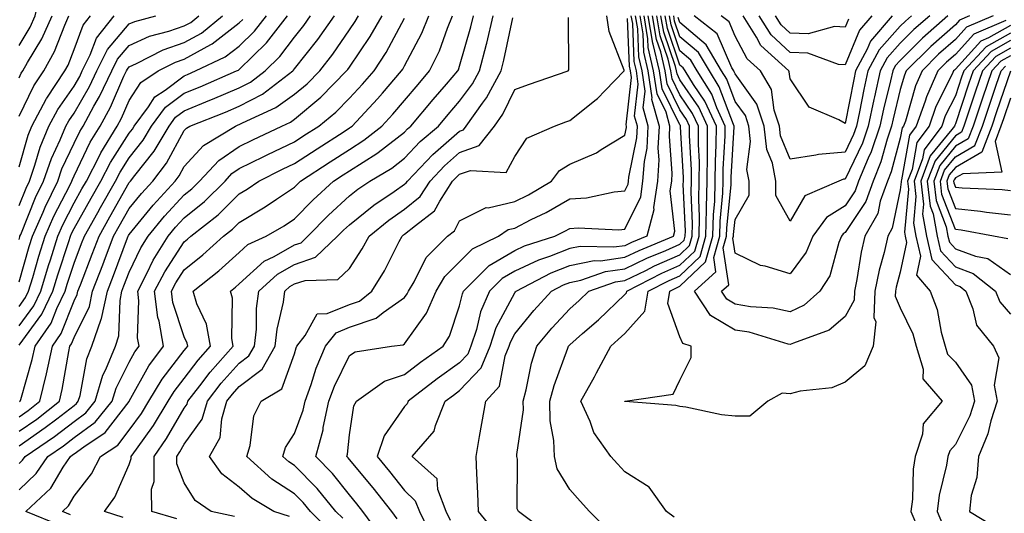
# Model space of a CAD drawing. Units: inches. Extents: x 986963 to 989603, y 7253018 to 7255658.
# Drawn here: x 987098 to 987277, y 7254662 to 7254751 of the extents above; entities that cross this region are included whole.
import ezdxf

# ---------------------------------------------------------------- set-up
doc = ezdxf.new("R2010")
doc.units = ezdxf.units.IN
doc.header["$MEASUREMENT"] = 0
doc.layers.add('Contour_98697253', color=7, linetype='Continuous', true_color=0xf662ea)

msp = doc.modelspace()

# ---------------------------------------------------------------- linework, layer by layer
at = {"layer": 'Contour_98697253'}
for points in [[(987098.05, 7254746.52, 3120), (987100.09, 7254749.88, 3120), (987101, 7254751.92, 3120), (987101.82, 7254755.69, 3120), (987101.5, 7254758.47, 3120), (987103.38, 7254761.92, 3120), (987105.67, 7254764.3, 3120), (987108.05, 7254765.5, 3120), (987112.09, 7254767.88, 3120), (987115.99, 7254771.92, 3120), (987116.25, 7254773.72, 3120), (987118.05, 7254776.39, 3120), (987119.96, 7254780.01, 3120), (987121.32, 7254781.92, 3120), (987120.46, 7254784.33, 3120), (987118.05, 7254787.41, 3120), (987115.62, 7254789.49, 3120), (987113.07, 7254791.92, 3120), (987109.69, 7254793.56, 3120), (987108.05, 7254794.29, 3120), (987105.59, 7254794.38, 3120), (987101.3, 7254795.17, 3120), (987098.05, 7254795.25, 3120)], [(987098.05, 7254673.84, 3107), (987102.83, 7254677.14, 3107), (987104.89, 7254678.76, 3107), (987108.05, 7254681.19, 3107), (987108.47, 7254681.5, 3107), (987108.81, 7254681.92, 3107), (987109.13, 7254683, 3107), (987110.34, 7254689.63, 3107), (987111.27, 7254691.92, 3107), (987112.95, 7254696.82, 3107), (987113.02, 7254696.95, 3107), (987114.09, 7254701.92, 3107), (987115.18, 7254704.79, 3107), (987117.77, 7254711.64, 3107), (987117.87, 7254711.92, 3107), (987117.94, 7254712.03, 3107), (987118.05, 7254712.23, 3107), (987122.41, 7254717.56, 3107), (987126.4, 7254721.92, 3107), (987127.11, 7254722.86, 3107), (987128.05, 7254724.58, 3107), (987131.56, 7254728.41, 3107), (987137.38, 7254731.92, 3107), (987137.86, 7254732.11, 3107), (987138.05, 7254732.19, 3107), (987138.63, 7254732.5, 3107), (987144.7, 7254735.27, 3107), (987148.05, 7254737.68, 3107), (987150.36, 7254739.61, 3107), (987152.64, 7254741.92, 3107), (987155.02, 7254744.95, 3107), (987158.05, 7254749.38, 3107), (987159.09, 7254750.88, 3107), (987159.66, 7254751.92, 3107)], [(987098.05, 7254670.63, 3106), (987098.71, 7254671.26, 3106), (987099.15, 7254671.92, 3106), (987104.47, 7254675.5, 3106), (987108.05, 7254678.26, 3106), (987110.16, 7254679.81, 3106), (987111.9, 7254681.92, 3106), (987113.29, 7254686.68, 3106), (987113.8, 7254687.67, 3106), (987115.54, 7254691.92, 3106), (987116.17, 7254693.8, 3106), (987116.39, 7254700.26, 3106), (987116.74, 7254701.92, 3106), (987117.1, 7254702.87, 3106), (987118.05, 7254705.37, 3106), (987120.16, 7254709.81, 3106), (987121.47, 7254711.92, 3106), (987124.45, 7254715.52, 3106), (987128.05, 7254719.44, 3106), (987129.43, 7254720.54, 3106), (987130.8, 7254721.92, 3106), (987134.3, 7254725.67, 3106), (987138.05, 7254728.21, 3106), (987140.53, 7254729.44, 3106), (987145.75, 7254731.92, 3106), (987147.33, 7254732.64, 3106), (987148.05, 7254733.17, 3106), (987152.84, 7254737.13, 3106), (987157.53, 7254741.92, 3106), (987157.76, 7254742.21, 3106), (987158.05, 7254742.63, 3106), (987161.82, 7254748.15, 3106), (987163.96, 7254751.92, 3106)], [(987098.05, 7254733.68, 3118), (987100.76, 7254739.21, 3118), (987102.55, 7254741.92, 3118), (987104.51, 7254745.46, 3118), (987106.35, 7254750.22, 3118), (987107.11, 7254751.92, 3118)], [(987098.05, 7254692.14, 3111), (987102.21, 7254697.76, 3111), (987104.21, 7254701.92, 3111), (987105.1, 7254704.87, 3111), (987107.08, 7254710.95, 3111), (987107.39, 7254711.92, 3111), (987107.58, 7254712.39, 3111), (987108.05, 7254713.29, 3111), (987111.17, 7254718.8, 3111), (987112.92, 7254721.92, 3111), (987114.67, 7254725.3, 3111), (987118.05, 7254730.62, 3111), (987118.63, 7254731.34, 3111), (987118.97, 7254731.92, 3111), (987121.56, 7254735.43, 3111), (987122.73, 7254737.24, 3111), (987124.59, 7254738.46, 3111), (987128.05, 7254741.04, 3111), (987128.67, 7254741.3, 3111), (987130.11, 7254741.92, 3111), (987135.5, 7254744.47, 3111), (987138.05, 7254746.44, 3111), (987140.82, 7254749.15, 3111), (987142.98, 7254751.92, 3111)], [(987098.05, 7254679.11, 3109), (987099.71, 7254680.26, 3109), (987101.84, 7254681.92, 3109), (987103.06, 7254686.91, 3109), (987103.06, 7254686.93, 3109), (987104.13, 7254691.92, 3109), (987105.73, 7254694.24, 3109), (987108.05, 7254700.15, 3109), (987108.64, 7254701.33, 3109), (987108.76, 7254701.92, 3109), (987109.19, 7254703.06, 3109), (987111.33, 7254708.64, 3109), (987112.58, 7254711.92, 3109), (987114.55, 7254715.42, 3109), (987118.05, 7254721.64, 3109), (987118.18, 7254721.79, 3109), (987118.29, 7254721.92, 3109), (987119.09, 7254722.96, 3109), (987122.59, 7254727.38, 3109), (987125.29, 7254731.92, 3109), (987126.46, 7254733.51, 3109), (987128.05, 7254734.69, 3109), (987132.72, 7254736.59, 3109), (987133.2, 7254736.77, 3109), (987138.05, 7254738.83, 3109), (987140.07, 7254739.9, 3109), (987142.72, 7254741.92, 3109), (987145.42, 7254744.55, 3109), (987148.05, 7254748.05, 3109), (987149.77, 7254750.2, 3109), (987150.97, 7254751.92, 3109)], [(987098.05, 7254676.48, 3108), (987101.27, 7254678.7, 3108), (987105.38, 7254681.92, 3108), (987105.91, 7254684.06, 3108), (987107.07, 7254690.94, 3108), (987107.28, 7254691.92, 3108), (987107.59, 7254692.38, 3108), (987108.05, 7254693.54, 3108), (987110.82, 7254699.15, 3108), (987111.42, 7254701.92, 3108), (987113.26, 7254706.71, 3108), (987113.5, 7254707.37, 3108), (987115.23, 7254711.92, 3108), (987116.24, 7254713.73, 3108), (987118.05, 7254716.93, 3108), (987120.3, 7254719.67, 3108), (987122.35, 7254721.92, 3108), (987124.82, 7254725.15, 3108), (987128.05, 7254731.11, 3108), (987128.44, 7254731.53, 3108), (987129.08, 7254731.92, 3108), (987135.53, 7254734.44, 3108), (987138.05, 7254735.51, 3108), (987142.24, 7254737.73, 3108), (987147.74, 7254741.92, 3108), (987147.89, 7254742.08, 3108), (987148.05, 7254742.28, 3108), (987152.33, 7254747.64, 3108), (987155.33, 7254751.92, 3108)], [(987098.05, 7254699.17, 3113), (987099.22, 7254700.75, 3113), (987099.79, 7254701.92, 3113), (987100.54, 7254704.41, 3113), (987101.67, 7254708.3, 3113), (987102.81, 7254711.92, 3113), (987104.4, 7254715.57, 3113), (987107.25, 7254721.12, 3113), (987107.64, 7254721.92, 3113), (987107.75, 7254722.22, 3113), (987108.05, 7254722.87, 3113), (987110.99, 7254728.98, 3113), (987112.77, 7254731.92, 3113), (987114.64, 7254735.33, 3113), (987117.1, 7254740.97, 3113), (987117.55, 7254741.92, 3113), (987117.72, 7254742.25, 3113), (987118.05, 7254742.65, 3113), (987119.38, 7254743.25, 3113), (987124.2, 7254745.77, 3113), (987128.05, 7254747.1, 3113), (987131.17, 7254748.8, 3113), (987135, 7254751.92, 3113)], [(987098.05, 7254724.49, 3117), (987099.69, 7254730.28, 3117), (987100.37, 7254731.92, 3117), (987103.06, 7254736.91, 3117), (987103.09, 7254736.96, 3117), (987106.37, 7254741.92, 3117), (987106.97, 7254743, 3117), (987108.05, 7254745.81, 3117), (987109.71, 7254750.26, 3117), (987111.03, 7254751.92, 3117)], [(987098.05, 7254717.47, 3116), (987099.33, 7254720.64, 3116), (987099.95, 7254721.92, 3116), (987100.95, 7254724.82, 3116), (987101.88, 7254728.09, 3116), (987103.48, 7254731.92, 3116), (987105.07, 7254734.9, 3116), (987108.05, 7254739.17, 3116), (987109.07, 7254740.9, 3116), (987109.54, 7254741.92, 3116), (987110.99, 7254744.86, 3116), (987112.11, 7254747.86, 3116), (987115.34, 7254751.92, 3116)], [(987098.05, 7254711.32, 3115), (987098.19, 7254711.78, 3115), (987098.23, 7254711.92, 3115), (987098.36, 7254712.23, 3115), (987101.05, 7254718.92, 3115), (987102.51, 7254721.92, 3115), (987103.94, 7254726.03, 3115), (987105.52, 7254729.39, 3115), (987106.58, 7254731.92, 3115), (987107.09, 7254732.88, 3115), (987108.05, 7254734.25, 3115), (987110.87, 7254739.1, 3115), (987112.21, 7254741.92, 3115), (987114.14, 7254745.83, 3115), (987118.05, 7254750.47, 3115), (987119.05, 7254750.92, 3115), (987122.9, 7254751.92, 3115)], [(987098.05, 7254703.59, 3114), (987099.92, 7254710.05, 3114), (987100.52, 7254711.92, 3114), (987102.41, 7254716.28, 3114), (987102.78, 7254717.19, 3114), (987105.08, 7254721.92, 3114), (987105.84, 7254724.13, 3114), (987108.05, 7254728.8, 3114), (987109.07, 7254730.9, 3114), (987109.68, 7254731.92, 3114), (987111.66, 7254735.53, 3114), (987112.68, 7254737.29, 3114), (987114.89, 7254741.92, 3114), (987115.93, 7254744.04, 3114), (987118.05, 7254746.56, 3114), (987121.75, 7254748.22, 3114), (987125.27, 7254749.14, 3114), (987128.05, 7254750.09, 3114), (987129.23, 7254750.74, 3114), (987130.68, 7254751.92, 3114)], [(987098.05, 7254740.68, 3119), (987098.46, 7254741.51, 3119), (987098.73, 7254741.92, 3119), (987099.58, 7254743.45, 3119), (987102.2, 7254747.77, 3119), (987104.06, 7254751.92, 3119)], [(987098.05, 7254665.82, 3105), (987101.18, 7254668.79, 3105), (987103.27, 7254671.92, 3105), (987106.13, 7254673.84, 3105), (987108.05, 7254675.32, 3105), (987111.86, 7254678.11, 3105), (987114.97, 7254681.92, 3105), (987115.68, 7254684.29, 3105), (987118.05, 7254689.01, 3105), (987119.09, 7254690.88, 3105), (987119.88, 7254691.92, 3105), (987119.59, 7254693.46, 3105), (987119.83, 7254700.14, 3105), (987119.6, 7254701.92, 3105), (987121.28, 7254705.15, 3105), (987122.42, 7254707.55, 3105), (987125.13, 7254711.92, 3105), (987126.45, 7254713.52, 3105), (987128.05, 7254715.26, 3105), (987131.75, 7254718.22, 3105), (987135.45, 7254721.92, 3105), (987136.7, 7254723.27, 3105), (987138.05, 7254724.18, 3105), (987142.5, 7254726.37, 3105), (987143.24, 7254726.73, 3105), (987148.05, 7254729.06, 3105), (987149.78, 7254730.19, 3105), (987152.48, 7254731.92, 3105), (987155.55, 7254734.42, 3105), (987158.05, 7254736.97, 3105), (987160.44, 7254739.53, 3105), (987162.51, 7254741.92, 3105), (987164.71, 7254745.26, 3105), (987168.05, 7254751.51, 3105)], [(987098.05, 7254695.65, 3112), (987100.72, 7254699.25, 3112), (987102, 7254701.92, 3112), (987103.4, 7254706.57, 3112), (987103.74, 7254707.61, 3112), (987105.09, 7254711.92, 3112), (987105.99, 7254713.98, 3112), (987108.05, 7254717.97, 3112), (987109.48, 7254720.49, 3112), (987110.28, 7254721.92, 3112), (987112.66, 7254726.53, 3112), (987112.91, 7254727.06, 3112), (987115.85, 7254731.92, 3112), (987116.63, 7254733.34, 3112), (987118.05, 7254736.58, 3112), (987120.15, 7254739.82, 3112), (987123.34, 7254741.92, 3112), (987126.44, 7254743.53, 3112), (987128.05, 7254744.09, 3112), (987132.86, 7254746.73, 3112), (987133.12, 7254746.85, 3112), (987138.05, 7254750.67, 3112), (987138.68, 7254751.29, 3112)], [(987098.16, 7254681.81, 3110), (987098.29, 7254681.92, 3110), (987098.37, 7254682.24, 3110), (987100.47, 7254689.5, 3110), (987101, 7254691.92, 3110), (987103.86, 7254696.11, 3110), (987104.92, 7254698.79, 3110), (987106.43, 7254701.92, 3110), (987106.8, 7254703.17, 3110), (987108.05, 7254707.01, 3110), (987109.41, 7254710.56, 3110), (987109.92, 7254711.92, 3110), (987112.36, 7254716.23, 3110), (987112.85, 7254717.12, 3110), (987115.56, 7254721.92, 3110), (987116.41, 7254723.56, 3110), (987118.05, 7254726.13, 3110), (987120.61, 7254729.36, 3110), (987122.12, 7254731.92, 3110), (987124.64, 7254735.33, 3110), (987128.05, 7254737.87, 3110), (987130.93, 7254739.04, 3110), (987137.53, 7254741.92, 3110), (987137.88, 7254742.09, 3110), (987138.05, 7254742.21, 3110), (987142.96, 7254747.01, 3110), (987146.79, 7254751.92, 3110)], [(987105.5, 7254659.37, 3104), (987099.3, 7254661.92, 3104), (987103.83, 7254666.14, 3104), (987106.08, 7254669.95, 3104), (987107.4, 7254671.92, 3104), (987107.79, 7254672.18, 3104), (987108.05, 7254672.39, 3104), (987109.8, 7254673.67, 3104), (987113.72, 7254676.25, 3104), (987118.05, 7254681.91, 3104), (987118.06, 7254681.93, 3104), (987121.62, 7254688.35, 3104), (987124.31, 7254691.92, 3104), (987123.48, 7254696.49, 3104), (987123.26, 7254697.13, 3104), (987122.66, 7254701.92, 3104), (987124.51, 7254705.46, 3104), (987128.05, 7254710.89, 3104), (987128.62, 7254711.35, 3104), (987129.25, 7254711.92, 3104), (987134.19, 7254715.78, 3104), (987138.05, 7254719.63, 3104), (987139.49, 7254720.48, 3104), (987141.58, 7254721.92, 3104), (987145.89, 7254724.08, 3104), (987148.05, 7254725.12, 3104), (987152.17, 7254727.8, 3104), (987157.07, 7254730.94, 3104), (987158.05, 7254731.57, 3104), (987158.26, 7254731.71, 3104), (987158.54, 7254731.92, 3104), (987163.13, 7254736.84, 3104), (987164.03, 7254737.9, 3104), (987167.5, 7254741.92, 3104), (987167.72, 7254742.25, 3104), (987168.05, 7254742.87, 3104), (987171.2, 7254748.77, 3104), (987172.48, 7254751.92, 3104)], [(987107.42, 7254661.3, 3103), (987105.92, 7254661.92, 3103), (987107.02, 7254662.95, 3103), (987108.05, 7254664.68, 3103), (987111.22, 7254668.75, 3103), (987112.86, 7254671.92, 3103), (987115.99, 7254673.98, 3103), (987118.05, 7254676.68, 3103), (987120.26, 7254679.71, 3103), (987121.6, 7254681.92, 3103), (987124.03, 7254685.94, 3103), (987128.05, 7254691.12, 3103), (987128.39, 7254691.58, 3103), (987128.69, 7254691.92, 3103), (987128.6, 7254692.47, 3103), (987128.05, 7254693.63, 3103), (987125.98, 7254699.85, 3103), (987125.72, 7254701.92, 3103), (987126.52, 7254703.45, 3103), (987128.05, 7254705.81, 3103), (987131.44, 7254708.53, 3103), (987135.2, 7254711.92, 3103), (987136.8, 7254713.17, 3103), (987138.05, 7254714.42, 3103), (987142.73, 7254717.24, 3103), (987144.77, 7254718.64, 3103), (987148.05, 7254720.83, 3103), (987148.59, 7254721.38, 3103), (987149.18, 7254721.92, 3103), (987154.54, 7254725.43, 3103), (987158.05, 7254727.68, 3103), (987160.65, 7254729.32, 3103), (987163.91, 7254731.92, 3103), (987165.91, 7254734.06, 3103), (987168.05, 7254736.56, 3103), (987170.5, 7254739.47, 3103), (987172.6, 7254741.92, 3103), (987174.39, 7254745.58, 3103), (987175.82, 7254749.69, 3103), (987176.72, 7254751.92, 3103)], [(987116.96, 7254660.83, 3102), (987113.57, 7254661.92, 3102), (987115.47, 7254664.5, 3102), (987118.05, 7254670.46, 3102), (987118.44, 7254671.53, 3102), (987118.44, 7254671.92, 3102), (987119.37, 7254673.24, 3102), (987122.47, 7254677.5, 3102), (987125.16, 7254681.92, 3102), (987126.24, 7254683.73, 3102), (987128.05, 7254686.05, 3102), (987130.57, 7254689.4, 3102), (987132.81, 7254691.92, 3102), (987132.07, 7254695.94, 3102), (987130.34, 7254699.63, 3102), (987129.65, 7254701.92, 3102), (987134.34, 7254705.63, 3102), (987138.05, 7254708.97, 3102), (987139.59, 7254710.38, 3102), (987142.92, 7254711.92, 3102), (987146.17, 7254713.8, 3102), (987148.05, 7254715.06, 3102), (987151.45, 7254718.52, 3102), (987155.16, 7254721.92, 3102), (987156.91, 7254723.06, 3102), (987158.05, 7254723.8, 3102), (987163.03, 7254726.94, 3102), (987163.24, 7254727.11, 3102), (987168.05, 7254730.83, 3102), (987168.59, 7254731.38, 3102), (987169.2, 7254731.92, 3102), (987173.25, 7254736.72, 3102), (987175.66, 7254739.53, 3102), (987177.71, 7254741.92, 3102), (987177.83, 7254742.14, 3102), (987178.05, 7254742.8, 3102), (987180.06, 7254749.91, 3102), (987180.54, 7254751.92, 3102)], [(987126.69, 7254660.56, 3101), (987122.17, 7254661.92, 3101), (987122.08, 7254665.95, 3101), (987122.6, 7254667.37, 3101), (987122.56, 7254671.92, 3101), (987124.83, 7254675.14, 3101), (987128.05, 7254680.7, 3101), (987128.56, 7254681.41, 3101), (987128.7, 7254681.92, 3101), (987130.88, 7254684.75, 3101), (987132.74, 7254687.23, 3101), (987136.92, 7254691.92, 3101), (987136.66, 7254693.31, 3101), (987136.8, 7254700.67, 3101), (987136.43, 7254701.92, 3101), (987137.34, 7254702.63, 3101), (987138.05, 7254703.28, 3101), (987142.57, 7254707.4, 3101), (987144.35, 7254708.22, 3101), (987148.05, 7254710.31, 3101), (987149.25, 7254710.72, 3101), (987150.5, 7254711.92, 3101), (987154.25, 7254715.72, 3101), (987158.05, 7254719.21, 3101), (987159.55, 7254720.42, 3101), (987161.77, 7254721.92, 3101), (987165.71, 7254724.26, 3101), (987168.05, 7254726.07, 3101), (987170.89, 7254729.08, 3101), (987174.21, 7254731.92, 3101), (987175.97, 7254734, 3101), (987178.05, 7254736.42, 3101), (987180.4, 7254739.57, 3101), (987181.68, 7254741.92, 3101), (987182.93, 7254746.8, 3101), (987182.98, 7254746.99, 3101), (987184.15, 7254751.92, 3101)], [(987137.16, 7254661.03, 3100), (987132.92, 7254661.92, 3100), (987130.05, 7254663.92, 3100), (987128.05, 7254667.12, 3100), (987126.69, 7254670.56, 3100), (987126.68, 7254671.92, 3100), (987127.25, 7254672.72, 3100), (987128.05, 7254674.11, 3100), (987131.29, 7254678.68, 3100), (987132.25, 7254681.92, 3100), (987134.77, 7254685.2, 3100), (987138.05, 7254688.85, 3100), (987139.8, 7254690.17, 3100), (987140.79, 7254691.92, 3100), (987141.14, 7254695.01, 3100), (987141.19, 7254698.78, 3100), (987141.61, 7254701.92, 3100), (987144.95, 7254705.02, 3100), (987148.05, 7254706.77, 3100), (987151.9, 7254708.07, 3100), (987155.9, 7254711.92, 3100), (987156.97, 7254713, 3100), (987158.05, 7254714, 3100), (987162.44, 7254717.53, 3100), (987166.16, 7254720.03, 3100), (987168.05, 7254721.34, 3100), (987168.36, 7254721.61, 3100), (987168.57, 7254721.92, 3100), (987173.2, 7254726.77, 3100), (987178.05, 7254731, 3100), (987178.72, 7254731.25, 3100), (987179.25, 7254731.92, 3100), (987182.22, 7254736.09, 3100), (987182.93, 7254737.04, 3100), (987185.58, 7254741.92, 3100), (987186.09, 7254743.88, 3100), (987187.69, 7254751.56, 3100)], [(987147.13, 7254661, 3099), (987144.3, 7254661.92, 3099), (987140.37, 7254664.24, 3099), (987138.05, 7254666.32, 3099), (987134.9, 7254668.77, 3099), (987132.63, 7254671.92, 3099), (987134.6, 7254675.37, 3099), (987134.85, 7254678.72, 3099), (987135.79, 7254681.92, 3099), (987136.78, 7254683.19, 3099), (987138.05, 7254684.62, 3099), (987142.22, 7254687.75, 3099), (987144.58, 7254691.92, 3099), (987144.92, 7254695.05, 3099), (987146.04, 7254699.91, 3099), (987146.31, 7254701.92, 3099), (987147.21, 7254702.76, 3099), (987148.05, 7254703.23, 3099), (987150.02, 7254703.89, 3099), (987155.92, 7254704.05, 3099), (987158.05, 7254706.02, 3099), (987160.38, 7254709.59, 3099), (987161.63, 7254711.92, 3099), (987165.17, 7254714.8, 3099), (987168.05, 7254716.8, 3099), (987170.85, 7254719.12, 3099), (987172.67, 7254721.92, 3099), (987175.3, 7254724.67, 3099), (987178.05, 7254727.08, 3099), (987181.59, 7254728.38, 3099), (987184.36, 7254731.92, 3099), (987185.9, 7254734.07, 3099), (987188.05, 7254738.55, 3099), (987190.54, 7254739.43, 3099), (987197.75, 7254741.92, 3099), (987197.87, 7254742.1, 3099), (987197.78, 7254751.65, 3099)], [(987154.54, 7254658.41, 3098), (987150.94, 7254661.92, 3098), (987149.65, 7254663.52, 3098), (987148.05, 7254665.13, 3098), (987143.94, 7254667.81, 3098), (987139.42, 7254671.92, 3098), (987140.01, 7254673.88, 3098), (987140.7, 7254679.27, 3098), (987142.04, 7254681.92, 3098), (987145.77, 7254684.2, 3098), (987148.05, 7254690.56, 3098), (987148.36, 7254691.61, 3098), (987148.5, 7254691.92, 3098), (987150.02, 7254693.89, 3098), (987152.18, 7254697.79, 3098), (987153.98, 7254697.85, 3098), (987158.05, 7254699.51, 3098), (987159.85, 7254700.12, 3098), (987162.08, 7254701.92, 3098), (987164.38, 7254705.59, 3098), (987167.06, 7254710.93, 3098), (987167.6, 7254711.92, 3098), (987167.84, 7254712.13, 3098), (987168.05, 7254712.26, 3098), (987170.01, 7254713.88, 3098), (987173.48, 7254716.49, 3098), (987174.42, 7254718.29, 3098), (987176.76, 7254721.92, 3098), (987177.4, 7254722.57, 3098), (987178.05, 7254723.15, 3098), (987179.99, 7254723.86, 3098), (987186.5, 7254723.47, 3098), (987188.05, 7254726.36, 3098), (987190.23, 7254729.74, 3098), (987195.26, 7254731.92, 3098), (987197.32, 7254732.65, 3098), (987198.05, 7254732.91, 3098), (987202.86, 7254736.73, 3098), (987203.07, 7254736.9, 3098), (987204.47, 7254738.34, 3098), (987207.94, 7254741.92, 3098), (987207.91, 7254742.06, 3098), (987205.22, 7254749.09, 3098), (987204.75, 7254751.92, 3098)], [(987156.83, 7254660.7, 3097), (987155.57, 7254661.92, 3097), (987152.21, 7254666.08, 3097), (987148.05, 7254670.28, 3097), (987147.05, 7254670.92, 3097), (987145.96, 7254671.92, 3097), (987146.45, 7254673.52, 3097), (987148.05, 7254676.07, 3097), (987149.65, 7254680.32, 3097), (987149.99, 7254681.92, 3097), (987151.1, 7254684.97, 3097), (987152, 7254687.97, 3097), (987153.72, 7254691.92, 3097), (987155.61, 7254694.36, 3097), (987158.05, 7254695.36, 3097), (987162.92, 7254697.05, 3097), (987164.17, 7254698.04, 3097), (987168.05, 7254700.76, 3097), (987168.54, 7254701.43, 3097), (987168.75, 7254701.92, 3097), (987169.78, 7254703.65, 3097), (987171.95, 7254708.02, 3097), (987175.82, 7254711.92, 3097), (987177.09, 7254712.88, 3097), (987178.05, 7254714.7, 3097), (987182.86, 7254717.11, 3097), (987183.22, 7254717.09, 3097), (987188.05, 7254718.19, 3097), (987190.52, 7254719.45, 3097), (987194.7, 7254721.92, 3097), (987196.15, 7254723.82, 3097), (987198.05, 7254724.97, 3097), (987202.91, 7254727.06, 3097), (987203.76, 7254727.63, 3097), (987208.05, 7254730.27, 3097), (987208.32, 7254731.65, 3097), (987208.34, 7254731.92, 3097), (987208.27, 7254732.14, 3097), (987209.26, 7254740.71, 3097), (987209.09, 7254741.92, 3097), (987208.89, 7254742.76, 3097), (987208.53, 7254751.44, 3097)], [(987163.68, 7254657.55, 3096), (987160.48, 7254661.92, 3096), (987159.41, 7254663.28, 3096), (987158.05, 7254664.92, 3096), (987154.96, 7254668.83, 3096), (987151.91, 7254671.92, 3096), (987153.25, 7254676.72, 3096), (987153.29, 7254677.16, 3096), (987154.31, 7254681.92, 3096), (987155.3, 7254684.67, 3096), (987158.05, 7254690.26, 3096), (987159.09, 7254690.88, 3096), (987165.69, 7254691.92, 3096), (987167.79, 7254692.18, 3096), (987168.05, 7254692.37, 3096), (987172.02, 7254697.95, 3096), (987173.77, 7254701.92, 3096), (987175.37, 7254704.6, 3096), (987178.05, 7254707.28, 3096), (987180.37, 7254709.6, 3096), (987185.11, 7254711.92, 3096), (987186.85, 7254713.12, 3096), (987188.05, 7254713.39, 3096), (987191.05, 7254714.92, 3096), (987193.74, 7254716.23, 3096), (987198.05, 7254718.67, 3096), (987201.09, 7254718.88, 3096), (987206.08, 7254719.95, 3096), (987208.05, 7254720.13, 3096), (987208.64, 7254721.33, 3096), (987208.71, 7254721.92, 3096), (987208.77, 7254722.64, 3096), (987210.2, 7254729.77, 3096), (987210.31, 7254731.92, 3096), (987209.82, 7254733.69, 3096), (987210.48, 7254739.49, 3096), (987210.13, 7254741.92, 3096), (987209.74, 7254743.61, 3096), (987209.46, 7254750.51, 3096), (987209.21, 7254751.92, 3096)], [(987166.71, 7254660.58, 3095), (987165.73, 7254661.92, 3095), (987162.34, 7254666.21, 3095), (987158.05, 7254671.37, 3095), (987157.81, 7254671.68, 3095), (987157.57, 7254671.92, 3095), (987157.67, 7254672.3, 3095), (987158.05, 7254675.85, 3095), (987158.85, 7254681.12, 3095), (987159.33, 7254681.92, 3095), (987164.41, 7254685.56, 3095), (987168.05, 7254686.8, 3095), (987170.95, 7254689.02, 3095), (987175.03, 7254691.92, 3095), (987176.21, 7254693.76, 3095), (987178.05, 7254699.24, 3095), (987178.54, 7254701.43, 3095), (987178.75, 7254701.92, 3095), (987183.41, 7254706.56, 3095), (987188.05, 7254709.31, 3095), (987189.83, 7254710.14, 3095), (987195.3, 7254711.92, 3095), (987197.15, 7254712.82, 3095), (987198.05, 7254713.33, 3095), (987199.56, 7254713.43, 3095), (987206.92, 7254713.05, 3095), (987208.05, 7254713.16, 3095), (987210.92, 7254719.05, 3095), (987211.32, 7254721.92, 3095), (987211.58, 7254725.45, 3095), (987212.06, 7254727.91, 3095), (987212.28, 7254731.92, 3095), (987211.36, 7254735.23, 3095), (987211.71, 7254738.26, 3095), (987211.17, 7254741.92, 3095), (987210.59, 7254744.46, 3095), (987210.37, 7254749.6, 3095), (987209.98, 7254751.92, 3095)], [(987210.76, 7254751.92, 3094), (987211.3, 7254748.67, 3094), (987211.44, 7254745.31, 3094), (987212.22, 7254741.92, 3094), (987212.93, 7254737.04, 3094), (987212.9, 7254736.77, 3094), (987214.25, 7254731.92, 3094), (987214.04, 7254727.91, 3094), (987214.2, 7254725.77, 3094), (987213.94, 7254721.92, 3094), (987213.25, 7254717.12, 3094), (987213.29, 7254716.68, 3094), (987212.03, 7254711.92, 3094), (987209.22, 7254710.75, 3094), (987208.05, 7254710.18, 3094), (987206.04, 7254709.91, 3094), (987199.93, 7254710.04, 3094), (987198.05, 7254709.65, 3094), (987194.36, 7254708.23, 3094), (987192.39, 7254707.58, 3094), (987188.05, 7254705.54, 3094), (987185.77, 7254704.2, 3094), (987183.49, 7254701.92, 3094), (987181.81, 7254698.16, 3094), (987181.1, 7254694.97, 3094), (987180.1, 7254691.92, 3094), (987179.51, 7254690.46, 3094), (987178.05, 7254688.93, 3094), (987173.97, 7254686, 3094), (987168.7, 7254681.92, 3094), (987168.52, 7254681.45, 3094), (987168.05, 7254680.95, 3094), (987164.33, 7254675.64, 3094), (987163.08, 7254671.92, 3094), (987165.33, 7254669.2, 3094), (987168.05, 7254665.73, 3094), (987170, 7254663.87, 3094), (987170.74, 7254661.92, 3094), (987173.14, 7254657.01, 3094)], [(987176.39, 7254660.26, 3093), (987175.58, 7254661.92, 3093), (987174.09, 7254665.88, 3093), (987173.98, 7254667.85, 3093), (987169.43, 7254671.92, 3093), (987173.45, 7254676.52, 3093), (987173.65, 7254677.52, 3093), (987175.44, 7254681.92, 3093), (987176.91, 7254683.06, 3093), (987178.05, 7254683.87, 3093), (987181.96, 7254688.01, 3093), (987183.56, 7254691.92, 3093), (987184.67, 7254695.3, 3093), (987188.05, 7254701.65, 3093), (987188.18, 7254701.79, 3093), (987188.29, 7254701.92, 3093), (987194.69, 7254705.28, 3093), (987198.05, 7254706.58, 3093), (987202.49, 7254707.48, 3093), (987203.59, 7254707.46, 3093), (987208.05, 7254708.07, 3093), (987210.64, 7254709.33, 3093), (987216.89, 7254711.92, 3093), (987217.13, 7254712.84, 3093), (987216.29, 7254720.16, 3093), (987216.55, 7254721.92, 3093), (987216.64, 7254723.33, 3093), (987216.12, 7254729.99, 3093), (987216.22, 7254731.92, 3093), (987215.52, 7254734.45, 3093), (987213.88, 7254737.75, 3093), (987213.26, 7254741.92, 3093), (987212.3, 7254746.17, 3093), (987212.23, 7254747.74, 3093), (987211.53, 7254751.92, 3093)], [(987184.43, 7254658.3, 3092), (987181.45, 7254661.92, 3092), (987181.35, 7254665.22, 3092), (987181.14, 7254668.83, 3092), (987181.04, 7254671.92, 3092), (987181.67, 7254675.54, 3092), (987182.05, 7254677.92, 3092), (987182.78, 7254681.92, 3092), (987185.3, 7254684.67, 3092), (987186.31, 7254690.18, 3092), (987187.02, 7254691.92, 3092), (987187.28, 7254692.69, 3092), (987188.05, 7254694.15, 3092), (987191.53, 7254698.44, 3092), (987194.74, 7254701.92, 3092), (987196.91, 7254703.06, 3092), (987198.05, 7254703.5, 3092), (987200.03, 7254703.9, 3092), (987204.5, 7254705.47, 3092), (987208.05, 7254705.96, 3092), (987212.05, 7254707.92, 3092), (987215.45, 7254709.32, 3092), (987218.05, 7254710.46, 3092), (987218.79, 7254711.18, 3092), (987219, 7254711.92, 3092), (987219.03, 7254712.9, 3092), (987218.65, 7254721.32, 3092), (987218.67, 7254721.92, 3092), (987218.67, 7254722.54, 3092), (987218.17, 7254731.8, 3092), (987218.17, 7254731.92, 3092), (987218.13, 7254732, 3092), (987218.05, 7254732.12, 3092), (987214.79, 7254738.66, 3092), (987214.31, 7254741.92, 3092), (987213.2, 7254746.77, 3092), (987213.12, 7254746.99, 3092), (987212.3, 7254751.92, 3092)], [(987194.06, 7254657.93, 3091), (987188.71, 7254661.92, 3091), (987188.51, 7254662.38, 3091), (987188.54, 7254671.43, 3091), (987188.43, 7254671.92, 3091), (987188.42, 7254672.29, 3091), (987189.61, 7254680.36, 3091), (987189.58, 7254681.92, 3091), (987190.14, 7254684.01, 3091), (987191.12, 7254688.85, 3091), (987192.07, 7254691.92, 3091), (987194.77, 7254695.2, 3091), (987198.05, 7254698.74, 3091), (987199.75, 7254700.22, 3091), (987201.53, 7254701.92, 3091), (987206.35, 7254703.62, 3091), (987208.05, 7254703.85, 3091), (987211.82, 7254705.69, 3091), (987213.45, 7254706.52, 3091), (987218.05, 7254708.55, 3091), (987219.77, 7254710.2, 3091), (987220.26, 7254711.92, 3091), (987220.32, 7254714.19, 3091), (987220.05, 7254719.92, 3091), (987220.11, 7254721.92, 3091), (987220.11, 7254723.98, 3091), (987219.78, 7254730.19, 3091), (987219.79, 7254731.92, 3091), (987219.24, 7254733.11, 3091), (987218.05, 7254734.85, 3091), (987215.7, 7254739.57, 3091), (987215.35, 7254741.92, 3091), (987214.55, 7254745.42, 3091), (987213.78, 7254747.65, 3091), (987213.06, 7254751.92, 3091)], [(987204.8, 7254658.67, 3090), (987201.65, 7254661.92, 3090), (987199.93, 7254663.8, 3090), (987198.05, 7254665.93, 3090), (987195.76, 7254669.63, 3090), (987195.24, 7254671.92, 3090), (987195.16, 7254674.81, 3090), (987194.5, 7254678.37, 3090), (987194.44, 7254681.92, 3090), (987195.19, 7254684.78, 3090), (987197.69, 7254691.56, 3090), (987197.81, 7254691.92, 3090), (987197.91, 7254692.06, 3090), (987198.05, 7254692.2, 3090), (987200.37, 7254694.24, 3090), (987203.23, 7254696.74, 3090), (987208.05, 7254701.32, 3090), (987208.33, 7254701.64, 3090), (987208.38, 7254701.92, 3090), (987214.78, 7254705.19, 3090), (987218.05, 7254706.64, 3090), (987220.75, 7254709.22, 3090), (987221.51, 7254711.92, 3090), (987221.59, 7254715.46, 3090), (987221.46, 7254718.51, 3090), (987221.56, 7254721.92, 3090), (987221.57, 7254725.44, 3090), (987221.4, 7254728.57, 3090), (987221.41, 7254731.92, 3090), (987220.35, 7254734.22, 3090), (987218.05, 7254737.59, 3090), (987216.6, 7254740.47, 3090), (987216.4, 7254741.92, 3090), (987215.91, 7254744.06, 3090), (987214.44, 7254748.31, 3090), (987213.83, 7254751.92, 3090)], [(987216.98, 7254660.85, 3089), (987215.6, 7254661.92, 3089), (987212.47, 7254666.34, 3089), (987208.05, 7254669.11, 3089), (987206.71, 7254670.58, 3089), (987205.52, 7254671.92, 3089), (987202.39, 7254676.26, 3089), (987201.74, 7254678.23, 3089), (987200.07, 7254681.92, 3089), (987202.51, 7254686.38, 3089), (987202.89, 7254687.08, 3089), (987205.48, 7254691.92, 3089), (987206.85, 7254693.12, 3089), (987208.05, 7254694.25, 3089), (987211.69, 7254698.28, 3089), (987212.3, 7254701.92, 3089), (987216.1, 7254703.87, 3089), (987218.05, 7254704.73, 3089), (987221.72, 7254708.25, 3089), (987222.76, 7254711.92, 3089), (987222.88, 7254716.75, 3089), (987222.86, 7254717.11, 3089), (987223.01, 7254721.92, 3089), (987223.02, 7254726.89, 3089), (987223.02, 7254726.95, 3089), (987223.03, 7254731.92, 3089), (987221.46, 7254735.33, 3089), (987218.05, 7254740.33, 3089), (987217.52, 7254741.39, 3089), (987217.44, 7254741.92, 3089), (987217.26, 7254742.71, 3089), (987215.1, 7254748.97, 3089), (987214.6, 7254751.92, 3089)], [(987277.21, 7254751.08, 3088), (987271.37, 7254748.6, 3088), (987268.05, 7254744.93, 3088), (987266.45, 7254743.52, 3088), (987264.86, 7254741.92, 3088), (987262.78, 7254737.19, 3088), (987262.54, 7254736.41, 3088), (987260.94, 7254731.92, 3088), (987259.72, 7254730.25, 3088), (987258.26, 7254722.13, 3088), (987258.18, 7254721.92, 3088), (987258.19, 7254721.78, 3088), (987258.05, 7254720.32, 3088), (987256.59, 7254713.38, 3088), (987255.77, 7254711.92, 3088), (987255.1, 7254708.97, 3088), (987254.23, 7254705.74, 3088), (987253.44, 7254701.92, 3088), (987253.26, 7254697.13, 3088), (987253.6, 7254696.37, 3088), (987253.11, 7254691.92, 3088), (987251.63, 7254688.34, 3088), (987248.05, 7254685.4, 3088), (987245.59, 7254684.38, 3088), (987239.88, 7254683.75, 3088), (987238.05, 7254683.26, 3088), (987236.57, 7254683.4, 3088), (987233.97, 7254681.92, 3088), (987230.74, 7254679.23, 3088), (987228.05, 7254679.21, 3088), (987225.61, 7254679.48, 3088), (987219.11, 7254680.86, 3088), (987218.05, 7254681, 3088), (987217.29, 7254681.16, 3088), (987208.08, 7254681.89, 3088), (987208.05, 7254681.9, 3088), (987208.04, 7254681.91, 3088), (987208.04, 7254681.93, 3088), (987208.05, 7254681.95, 3088), (987208.1, 7254681.97, 3088), (987216.78, 7254683.19, 3088), (987218.05, 7254685.79, 3088), (987220.09, 7254689.88, 3088), (987220.08, 7254691.92, 3088), (987218.58, 7254692.45, 3088), (987218.05, 7254693.61, 3088), (987215.84, 7254699.71, 3088), (987216.21, 7254701.92, 3088), (987217.42, 7254702.55, 3088), (987218.05, 7254702.82, 3088), (987222.7, 7254707.27, 3088), (987224.01, 7254711.92, 3088), (987224.11, 7254715.86, 3088), (987224.35, 7254718.22, 3088), (987224.46, 7254721.92, 3088), (987224.47, 7254725.5, 3088), (987224.64, 7254728.51, 3088), (987224.65, 7254731.92, 3088), (987222.57, 7254736.44, 3088), (987220.51, 7254739.46, 3088), (987218.97, 7254741.92, 3088), (987218.64, 7254742.51, 3088), (987218.05, 7254742.99, 3088), (987215.76, 7254749.63, 3088), (987215.37, 7254751.92, 3088)], [(987274.9, 7254751.92, 3087), (987270.09, 7254749.88, 3087), (987268.05, 7254747.62, 3087), (987265.01, 7254744.96, 3087), (987262, 7254741.92, 3087), (987260.78, 7254739.19, 3087), (987258.96, 7254732.83, 3087), (987258.64, 7254731.92, 3087), (987258.38, 7254731.59, 3087), (987258.05, 7254729.72, 3087), (987256.4, 7254723.57, 3087), (987255.71, 7254721.92, 3087), (987254.42, 7254718.29, 3087), (987253.94, 7254716.03, 3087), (987251.63, 7254711.92, 3087), (987250.97, 7254709, 3087), (987250.16, 7254704.03, 3087), (987249.73, 7254701.92, 3087), (987249.67, 7254700.3, 3087), (987248.05, 7254697.35, 3087), (987245.11, 7254694.86, 3087), (987238.64, 7254692.51, 3087), (987238.05, 7254692.21, 3087), (987237.67, 7254692.3, 3087), (987230.58, 7254694.45, 3087), (987228.05, 7254694.87, 3087), (987223.61, 7254697.48, 3087), (987220.67, 7254701.92, 3087), (987224.55, 7254705.42, 3087), (987224.17, 7254708.04, 3087), (987225.27, 7254711.92, 3087), (987225.34, 7254714.63, 3087), (987225.84, 7254719.71, 3087), (987225.91, 7254721.92, 3087), (987225.91, 7254724.06, 3087), (987226.26, 7254730.13, 3087), (987226.26, 7254731.92, 3087), (987224.76, 7254735.21, 3087), (987223.82, 7254737.69, 3087), (987221.18, 7254741.92, 3087), (987220.02, 7254743.89, 3087), (987218.05, 7254745.55, 3087), (987216.42, 7254750.29, 3087), (987216.15, 7254751.92, 3087)], [(987270.6, 7254751.92, 3086), (987268.81, 7254751.16, 3086), (987268.05, 7254750.32, 3086), (987263.58, 7254746.39, 3086), (987259.13, 7254741.92, 3086), (987258.8, 7254741.17, 3086), (987258.05, 7254738.55, 3086), (987256.74, 7254733.23, 3086), (987256.46, 7254731.92, 3086), (987255.65, 7254729.52, 3086), (987254.54, 7254725.43, 3086), (987253.09, 7254721.92, 3086), (987251.77, 7254718.2, 3086), (987248.05, 7254712.57, 3086), (987247.65, 7254712.32, 3086), (987247.35, 7254711.92, 3086), (987246.87, 7254710.74, 3086), (987245.27, 7254704.7, 3086), (987243.41, 7254701.92, 3086), (987240.57, 7254699.4, 3086), (987238.05, 7254698.15, 3086), (987234.94, 7254698.81, 3086), (987230.87, 7254699.1, 3086), (987228.05, 7254699.58, 3086), (987226.58, 7254700.45, 3086), (987225.6, 7254701.92, 3086), (987226.89, 7254703.08, 3086), (987225.91, 7254709.78, 3086), (987226.52, 7254711.92, 3086), (987226.56, 7254713.41, 3086), (987227.34, 7254721.21, 3086), (987227.36, 7254721.92, 3086), (987227.36, 7254722.61, 3086), (987227.88, 7254731.75, 3086), (987227.88, 7254731.92, 3086), (987227.75, 7254732.22, 3086), (987225.18, 7254739.05, 3086), (987223.39, 7254741.92, 3086), (987221.42, 7254745.29, 3086), (987218.05, 7254748.12, 3086), (987217.07, 7254750.94, 3086), (987216.91, 7254751.92, 3086)], [(987266.7, 7254751.92, 3085), (987262.07, 7254747.9, 3085), (987258.05, 7254743.84, 3085), (987257.14, 7254742.83, 3085), (987256.66, 7254741.92, 3085), (987256.25, 7254740.12, 3085), (987254.98, 7254734.99, 3085), (987254.34, 7254731.92, 3085), (987252.75, 7254727.22, 3085), (987252.2, 7254726.07, 3085), (987250.47, 7254721.92, 3085), (987249.84, 7254720.13, 3085), (987248.05, 7254717.43, 3085), (987244.64, 7254715.33, 3085), (987242.17, 7254711.92, 3085), (987240.98, 7254708.99, 3085), (987238.05, 7254705.06, 3085), (987233.53, 7254706.44, 3085), (987232.69, 7254706.56, 3085), (987228.05, 7254708.81, 3085), (987227.66, 7254711.53, 3085), (987227.77, 7254711.92, 3085), (987227.78, 7254712.19, 3085), (987228.05, 7254714.94, 3085), (987230.58, 7254719.39, 3085), (987230.59, 7254721.92, 3085), (987230.18, 7254724.05, 3085), (987230.85, 7254729.12, 3085), (987230.55, 7254731.92, 3085), (987229.93, 7254733.8, 3085), (987228.05, 7254736.39, 3085), (987226.55, 7254740.42, 3085), (987225.6, 7254741.92, 3085), (987222.81, 7254746.68, 3085), (987218.05, 7254750.69, 3085), (987217.74, 7254751.61, 3085)], [(987263.38, 7254751.92, 3084), (987260.53, 7254749.44, 3084), (987258.05, 7254746.95, 3084), (987255.67, 7254744.3, 3084), (987254.42, 7254741.92, 3084), (987253.36, 7254737.23, 3084), (987253.24, 7254736.73, 3084), (987252.21, 7254731.92, 3084), (987251.17, 7254728.8, 3084), (987248.05, 7254722.28, 3084), (987247.72, 7254722.25, 3084), (987246.86, 7254721.92, 3084), (987240.74, 7254719.23, 3084), (987238.05, 7254714.65, 3084), (987235.42, 7254719.29, 3084), (987235.42, 7254721.92, 3084), (987234.82, 7254725.15, 3084), (987233.79, 7254727.66, 3084), (987233.32, 7254731.92, 3084), (987232.02, 7254735.89, 3084), (987228.05, 7254741.37, 3084), (987227.9, 7254741.77, 3084), (987227.81, 7254741.92, 3084), (987227.46, 7254742.51, 3084), (987224.82, 7254748.69, 3084), (987220.61, 7254751.92, 3084)], [(987260.05, 7254751.92, 3083), (987258.98, 7254750.99, 3083), (987258.05, 7254750.05, 3083), (987254.2, 7254745.77, 3083), (987252.17, 7254741.92, 3083), (987251.41, 7254738.56, 3083), (987250.64, 7254734.51, 3083), (987250.09, 7254731.92, 3083), (987249.57, 7254730.4, 3083), (987248.05, 7254727.2, 3083), (987243.2, 7254726.77, 3083), (987242.73, 7254726.6, 3083), (987238.05, 7254725.88, 3083), (987236.29, 7254730.16, 3083), (987236.11, 7254731.92, 3083), (987235.16, 7254734.81, 3083), (987234.68, 7254738.55, 3083), (987232.64, 7254741.92, 3083), (987230.24, 7254744.11, 3083), (987228.05, 7254748.25, 3083), (987226.95, 7254750.82, 3083), (987225.51, 7254751.92, 3083)], [(987256.59, 7254751.92, 3082), (987252.61, 7254747.36, 3082), (987252.01, 7254745.88, 3082), (987249.92, 7254741.92, 3082), (987249.58, 7254740.39, 3082), (987248.05, 7254732.39, 3082), (987246.9, 7254733.07, 3082), (987241.49, 7254735.36, 3082), (987238.05, 7254740.46, 3082), (987237.88, 7254741.75, 3082), (987237.79, 7254741.92, 3082), (987232.7, 7254746.57, 3082), (987231.91, 7254748.06, 3082), (987229.49, 7254751.92, 3082)], [(987252.87, 7254751.92, 3081), (987250.64, 7254749.33, 3081), (987248.05, 7254743.04, 3081), (987246.85, 7254743.12, 3081), (987241.27, 7254745.14, 3081), (987238.05, 7254745.25, 3081), (987234.6, 7254748.47, 3081), (987232.43, 7254751.92, 3081)], [(987248.66, 7254751.31, 3080), (987248.05, 7254749.85, 3080), (987246.11, 7254749.98, 3080), (987241.31, 7254748.66, 3080), (987238.05, 7254748.77, 3080), (987236.42, 7254750.29, 3080), (987235.39, 7254751.92, 3080)], [(987278.05, 7254750.18, 3089), (987274.05, 7254747.92, 3089), (987272.65, 7254747.32, 3089), (987268.05, 7254742.23, 3089), (987267.88, 7254742.09, 3089), (987267.72, 7254741.92, 3089), (987267.45, 7254741.32, 3089), (987264.51, 7254735.46, 3089), (987263.26, 7254731.92, 3089), (987261.05, 7254728.92, 3089), (987260.17, 7254724.04, 3089), (987259.37, 7254721.92, 3089), (987259.53, 7254720.44, 3089), (987258.79, 7254712.66, 3089), (987258.93, 7254711.92, 3089), (987259.18, 7254710.79, 3089), (987258.05, 7254705.39, 3089), (987257.31, 7254702.66, 3089), (987257.16, 7254701.92, 3089), (987257.12, 7254700.99, 3089), (987258.05, 7254698.87, 3089), (987260.29, 7254694.16, 3089), (987260.94, 7254691.92, 3089), (987262.19, 7254687.78, 3089), (987262.13, 7254686, 3089), (987265.64, 7254681.92, 3089), (987262.17, 7254677.8, 3089), (987262.1, 7254675.97, 3089), (987260.76, 7254671.92, 3089), (987260.4, 7254669.57, 3089), (987260.25, 7254664.12, 3089), (987259.98, 7254661.92, 3089), (987261.35, 7254658.62, 3089)], [(987278.05, 7254748.8, 3090), (987273.66, 7254746.31, 3090), (987269.55, 7254741.92, 3090), (987269.17, 7254740.8, 3090), (987268.05, 7254737.41, 3090), (987266.21, 7254733.76, 3090), (987265.56, 7254731.92, 3090), (987262.39, 7254727.58, 3090), (987262.08, 7254725.95, 3090), (987260.56, 7254721.92, 3090), (987260.88, 7254719.09, 3090), (987260.42, 7254714.29, 3090), (987260.87, 7254711.92, 3090), (987261.7, 7254708.27, 3090), (987260.99, 7254704.86, 3090), (987263.44, 7254701.92, 3090), (987264.73, 7254698.6, 3090), (987265.48, 7254694.49, 3090), (987266.22, 7254691.92, 3090), (987266.64, 7254690.51, 3090), (987268.05, 7254689, 3090), (987270.98, 7254684.85, 3090), (987271.53, 7254681.92, 3090), (987270.68, 7254679.29, 3090), (987268.05, 7254674.08, 3090), (987267.02, 7254672.95, 3090), (987266.68, 7254671.92, 3090), (987266.44, 7254670.31, 3090), (987265.12, 7254664.85, 3090), (987264.76, 7254661.92, 3090), (987265.73, 7254659.6, 3090)], [(987278.05, 7254747.43, 3091), (987274.53, 7254745.44, 3091), (987271.25, 7254741.92, 3091), (987270.44, 7254739.53, 3091), (987268.05, 7254732.31, 3091), (987267.92, 7254732.05, 3091), (987267.87, 7254731.92, 3091), (987267.39, 7254731.26, 3091), (987263.48, 7254726.49, 3091), (987261.75, 7254721.92, 3091), (987262.23, 7254717.74, 3091), (987262.05, 7254715.92, 3091), (987262.82, 7254711.92, 3091), (987263.79, 7254707.66, 3091), (987268.05, 7254703.07, 3091), (987268.89, 7254702.76, 3091), (987269.93, 7254701.92, 3091), (987271.24, 7254698.73, 3091), (987271.89, 7254695.76, 3091), (987274.94, 7254691.92, 3091), (987275.95, 7254689.82, 3091), (987275.11, 7254684.86, 3091), (987275.66, 7254681.92, 3091), (987274.51, 7254678.38, 3091), (987273.96, 7254676.01, 3091), (987272.22, 7254671.92, 3091), (987271.91, 7254668.06, 3091), (987270.94, 7254664.81, 3091), (987270.59, 7254661.92, 3091), (987275.23, 7254659.1, 3091)], [(987278.05, 7254746.05, 3092), (987275.41, 7254744.56, 3092), (987272.95, 7254741.92, 3092), (987271.71, 7254738.26, 3092), (987270.38, 7254734.25, 3092), (987269.6, 7254731.92, 3092), (987269.17, 7254730.8, 3092), (987268.05, 7254730.15, 3092), (987264.35, 7254725.62, 3092), (987262.94, 7254721.92, 3092), (987263.47, 7254717.34, 3092), (987263.99, 7254715.98, 3092), (987264.76, 7254711.92, 3092), (987265.37, 7254709.24, 3092), (987268.05, 7254706.35, 3092), (987271.27, 7254705.14, 3092), (987275.34, 7254701.92, 3092), (987276.13, 7254700, 3092), (987278.05, 7254697.76, 3092)], [(987278.05, 7254744.67, 3093), (987276.29, 7254743.68, 3093), (987274.64, 7254741.92, 3093), (987272.98, 7254736.99, 3093), (987272.9, 7254736.77, 3093), (987271.28, 7254731.92, 3093), (987270.38, 7254729.59, 3093), (987268.05, 7254728.23, 3093), (987265.21, 7254724.76, 3093), (987264.13, 7254721.92, 3093), (987264.53, 7254718.4, 3093), (987266.39, 7254713.58, 3093), (987266.7, 7254711.92, 3093), (987266.96, 7254710.83, 3093), (987268.05, 7254709.63, 3093), (987271.71, 7254708.26, 3093), (987273.96, 7254707.83, 3093), (987278.05, 7254704.96, 3093)], [(987277.55, 7254711.42, 3094), (987274.94, 7254711.92, 3094), (987269.11, 7254712.98, 3094), (987268.05, 7254713.1, 3094), (987265.61, 7254719.48, 3094), (987265.33, 7254721.92, 3094), (987266.07, 7254723.9, 3094), (987268.05, 7254726.31, 3094), (987271.6, 7254728.37, 3094), (987272.96, 7254731.92, 3094), (987274.24, 7254735.73, 3094), (987275.47, 7254739.34, 3094), (987276.34, 7254741.92, 3094), (987277.17, 7254742.8, 3094)], [(987278.04, 7254741.91, 3095), (987275.49, 7254734.48, 3095), (987274.64, 7254731.92, 3095), (987272.82, 7254727.15, 3095), (987268.05, 7254724.39, 3095), (987266.94, 7254723.03, 3095), (987266.52, 7254721.92, 3095), (987266.67, 7254720.54, 3095), (987268.05, 7254716.95, 3095), (987272.61, 7254716.48, 3095), (987273.68, 7254716.29, 3095), (987278.05, 7254715.77, 3095)], [(987278.05, 7254737, 3096), (987276.75, 7254733.22, 3096), (987276.32, 7254731.92, 3096), (987275.25, 7254729.12, 3096), (987276.45, 7254723.52, 3096), (987269.37, 7254723.24, 3096), (987268.05, 7254722.48, 3096), (987267.8, 7254722.17, 3096), (987267.71, 7254721.92, 3096), (987267.74, 7254721.61, 3096), (987268.05, 7254720.81, 3096), (987269.29, 7254720.68, 3096), (987276.54, 7254720.41, 3096), (987278.05, 7254720.22, 3096)]]:
    msp.add_polyline3d(points, dxfattribs=at)

doc.saveas('drawing.dxf')
